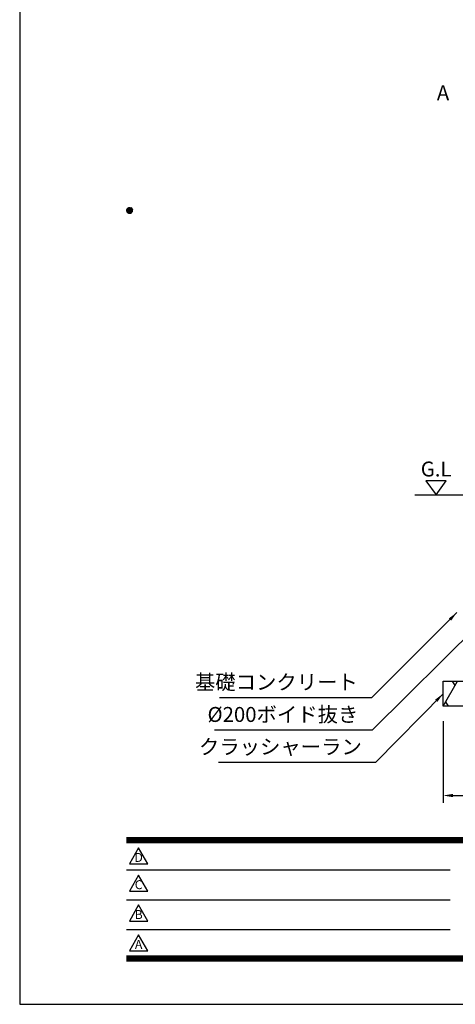
# Model space of a CAD drawing. Extents: x 0 to 8400, y 0 to 5940.
# Drawn here: x 0 to 1751, y 0 to 3958 of the extents above; entities that cross this region are included whole.
import ezdxf
from ezdxf.enums import TextEntityAlignment as Align

# ---------------------------------------------------------------- set-up
doc = ezdxf.new("R2010")
doc.units = 0
doc.header["$LTSCALE"] = 6
doc.layers.get('0').update_dxf_attribs({"linetype": 'CONTINUOUS'})
doc.layers.get('DEFPOINTS').update_dxf_attribs({"linetype": 'CONTINUOUS'})
for name, color, linetype in [('P019', 71, 'CONTINUOUS'), ('P919', 75, 'CONTINUOUS'), ('P_2DIM', 6, 'CONTINUOUS'), ('P_3TEXT', 60, 'CONTINUOUS'), ('P_5DRAWFRAME', 104, 'CONTINUOUS'), ('P_7THICK', 7, 'CONTINUOUS')]:
    doc.layers.add(name, color=color, linetype=linetype)
doc.styles.add('BIGFONT', font='simplex.shx', dxfattribs={"bigfont": 'extfont2.shx'})
doc.styles.get("Standard").update_dxf_attribs({"font": 'simplex.shx', "bigfont": 'bigfont.shx'})
doc.dimstyles.new('DIMBIGFONT$0', dxfattribs={"dimscale": 12, "dimtxt": 3, "dimasz": 2, "dimexe": 1.5, "dimexo": 3, "dimgap": 0.75, "dimtad": 1, "dimdec": 1, "dimdsep": 46, "dimtxsty": 'BIGFONT', "dimcen": 0, "dimclrt": 230, "dimadec": 1, "dimazin": 2, "dimtfac": 0.6, "dimtdec": 1, "dimtofl": 0, "dimtmove": 2, "dimatfit": 3, "dimfxl": 0, "dimtvp": 1, "dimtolj": 1, "dimarcsym": 0})
doc.dimstyles.new('STANDARD$7', dxfattribs={"dimtxt": 3, "dimasz": 2, "dimexe": 1.5, "dimexo": 3, "dimgap": 0.75, "dimtad": 1, "dimdec": 1, "dimdsep": 46, "dimtxsty": 'Standard', "dimsah": 1, "dimcen": 0, "dimclrt": 230, "dimadec": 0, "dimazin": 0, "dimtfac": 0.6, "dimtdec": 1, "dimtofl": 0, "dimtmove": 0, "dimatfit": 3, "dimfxl": 0, "dimtolj": 1, "dimarcsym": 0})

# ---------------------------------------------------------------- blocks, each defined once
blk = doc.blocks.new('DFP3')
at = {"color": 0}
for p, q in [((21.5, 159.55), (22.1, 160.15)), ((21.5, 159.48), (22.17, 160.15)), ((21.5, 159.63), (22.02, 160.15)), ((21.5, 159.62), (22.17, 158.95)), ((21.5, 159.55), (22.1, 158.95)), ((21.5, 159.47), (22.02, 158.95)), ((21.51, 159.42), (22.23, 160.14)), ((21.51, 159.68), (22.23, 158.96)), ((21.52, 159.71), (21.94, 160.13)), ((21.52, 159.39), (21.94, 158.97)), ((21.53, 159.37), (22.28, 160.12)), ((21.53, 159.73), (22.28, 158.98)), ((21.55, 159.32), (22.33, 160.1)), ((21.55, 159.78), (22.33, 159)), ((21.57, 159.83), (21.82, 160.08)), ((21.57, 159.27), (22.38, 160.08)), ((21.57, 159.83), (22.38, 159.02)), ((21.57, 159.27), (21.82, 159.02)), ((21.6, 159.22), (22.43, 160.05)), ((21.6, 159.88), (22.43, 159.05)), ((21.63, 159.18), (22.47, 160.02)), ((21.63, 159.92), (22.47, 159.08)), ((21.66, 159.14), (22.51, 159.99)), ((21.66, 159.96), (22.51, 159.11)), ((21.69, 159.99), (22.54, 159.14)), ((21.69, 159.11), (22.54, 159.96)), ((21.73, 160.02), (22.57, 159.18)), ((21.73, 159.08), (22.57, 159.92)), ((21.77, 160.05), (22.6, 159.22)), ((21.77, 159.05), (22.6, 159.88)), ((21.82, 160.08), (22.63, 159.27)), ((21.82, 159.02), (22.63, 159.83)), ((21.87, 160.1), (22.65, 159.32)), ((21.87, 159), (22.65, 159.78)), ((21.92, 160.12), (22.67, 159.37)), ((21.92, 158.98), (22.67, 159.73)), ((21.97, 160.14), (22.69, 159.42)), ((21.97, 158.96), (22.69, 159.68)), ((22.03, 160.15), (22.7, 159.48)), ((22.03, 158.95), (22.7, 159.62)), ((22.1, 160.15), (22.7, 159.55)), ((22.1, 158.95), (22.7, 159.55)), ((22.18, 160.14), (22.69, 159.63)), ((22.18, 158.96), (22.69, 159.47)), ((22.27, 160.13), (22.68, 159.72)), ((22.27, 158.97), (22.68, 159.38)), ((22.39, 160.08), (22.63, 159.84)), ((22.39, 159.02), (22.63, 159.26)), ((21.5, 33.5), (408, 33.5)), ((21.5, 33.45), (408, 33.45)), ((21.5, 33.4), (408, 33.4)), ((21.5, 33.35), (408, 33.35)), ((21.5, 33.3), (408, 33.3)), ((21.5, 33.25), (408, 33.25)), ((21.5, 33.2), (408, 33.2)), ((21.5, 33.15), (408, 33.15)), ((21.5, 33.1), (408, 33.1)), ((21.5, 33.05), (408, 33.05)), ((21.5, 33), (408, 33)), ((21.5, 32.95), (408, 32.95)), ((21.5, 32.9), (408, 32.9)), ((21.5, 32.85), (408, 32.85)), ((21.5, 32.8), (408, 32.8)), ((21.5, 32.75), (408, 32.75)), ((21.5, 32.7), (408, 32.7)), ((21.5, 32.65), (408, 32.65)), ((21.5, 32.6), (408, 32.6)), ((21.5, 32.55), (408, 32.55)), ((21.5, 32.5), (408, 32.5)), ((21.5, 27.03), (86.5, 27.03)), ((21.5, 21.03), (86.5, 21.03)), ((21.5, 15.03), (86.5, 15.03)), ((21.5, 9.75), (408, 9.75)), ((21.5, 9.7), (408, 9.7)), ((21.5, 9.65), (408, 9.65)), ((21.5, 9.6), (408, 9.6)), ((21.5, 9.55), (408, 9.55)), ((21.5, 9.5), (408, 9.5)), ((21.5, 9.45), (408, 9.45)), ((21.5, 9.4), (408, 9.4)), ((21.5, 9.35), (408, 9.35)), ((21.5, 9.3), (408, 9.3)), ((21.5, 9.25), (408, 9.25)), ((21.5, 9.2), (408, 9.2)), ((21.5, 9.15), (408, 9.15)), ((21.5, 9.1), (408, 9.1)), ((21.5, 9.05), (408, 9.05)), ((21.5, 9), (408, 9)), ((21.5, 8.95), (408, 8.95)), ((21.5, 8.9), (408, 8.9)), ((21.5, 8.85), (408, 8.85)), ((21.5, 8.8), (408, 8.8)), ((21.5, 8.75), (408, 8.75))]:
    blk.add_line(p, q, dxfattribs=at)
for points in [[(23.91, 31.45), (22.04, 28.21), (25.79, 28.21)], [(23.91, 25.97), (22.04, 22.73), (25.79, 22.73)], [(23.91, 19.97), (22.04, 16.73), (25.79, 16.73)], [(23.91, 13.97), (22.04, 10.73), (25.79, 10.73)]]:
    blk.add_lwpolyline(points, close=True)
at = {"layer": 'DEFPOINTS', "color": 0}
for p, q in [((0, 297), (0, 0)), ((0, 0), (420, 0))]:
    blk.add_line(p, q, dxfattribs=at)
at = {"style": 'BIGFONT'}
for s, p in [('D', (23.91, 29.29)), ('C', (23.91, 23.81)), ('B', (23.91, 17.81)), ('A', (23.91, 11.81))]:
    blk.add_text(s, height=1.8, dxfattribs=at).set_placement(p, align=Align.MIDDLE)
at = {"color": 83, "ltscale": 0.5, "style": 'BIGFONT', "flags": 8}
for tag, p in [('REV04', (26.47, 27.61)), ('REV03', (26.47, 21.7)), ('REV02', (26.47, 15.58)), ('REV01', (26.47, 10.33))]:
    blk.add_attdef(tag, text='', height=2, dxfattribs=at).set_placement(p, align=Align.BOTTOM_LEFT)
for tag, p in [('REVD4', (80.98, 27.61)), ('R4D', (92.67, 27.61)), ('R4C', (101.8, 27.61)), ('R4A', (110.92, 27.61)), ('REVD3', (80.98, 21.7)), ('R3D', (92.67, 21.7)), ('R3C', (101.8, 21.7)), ('R3A', (110.92, 21.7)), ('REVD2', (80.98, 15.58)), ('R2D', (92.67, 15.58)), ('R2C', (101.8, 15.58)), ('R2A', (110.92, 15.58)), ('REVD1', (80.98, 10.33)), ('R1D', (92.67, 10.33)), ('R1C', (101.8, 10.33)), ('R1A', (110.92, 10.33))]:
    blk.add_attdef(tag, text='', height=2, dxfattribs=at).set_placement(p, align=Align.BOTTOM_CENTER)
at = {"color": 83, "style": 'BIGFONT'}
for tag, height, p in [('PROJECT1', 4, (283.38, 25.6)), ('DATE', 3, (344.68, 25.84)), ('SCALE', 3, (379.68, 25.84)), ('PROJECT2', 4, (284.2, 17.84)), ('PROJECT3', 4, (284.2, 10.57)), ('DWGNO', 3, (358.68, 10.57))]:
    blk.add_attdef(tag, text='', height=height, dxfattribs=at).set_placement(p, align=Align.BOTTOM_CENTER)
blk = doc.blocks.new('*D24')
at = {"layer": 'DEFPOINTS', "color": 0}
for p in [(1702.4, 1198.6), (2702.4, 1198.6), (2702.4, 839.3)]:
    blk.add_point(p, dxfattribs=at)
at = {"layer": 'P_2DIM', "color": 0, "lineweight": -2}
for p, q in [((1702.4, 1138.6), (1702.4, 809.3)), ((2702.4, 1138.6), (2702.4, 809.3)), ((1742.4, 839.3), (2662.4, 839.3))]:
    blk.add_line(p, q, dxfattribs=at)
at = {"layer": 'P_2DIM', "color": 0}
for points in [[(1742.4, 846), (1742.4, 832.6), (1702.4, 839.3)], [(2662.4, 846), (2662.4, 832.6), (2702.4, 839.3)]]:
    blk.add_solid(points, dxfattribs=at)
at = {"layer": 'P_2DIM', "color": 230, "insert": (2202.4, 884.3), "char_height": 60, "attachment_point": 5, "style": 'BIGFONT'}
blk.add_mtext('\\A1;1000x500', dxfattribs=at)

msp = doc.modelspace()

# ---------------------------------------------------------------- linework, layer by layer
at = {"layer": 'P019'}
msp.add_lwpolyline([(1702.44, 1298.57), (2702.41, 1298.57), (2702.41, 1198.57), (1702.44, 1198.57)], close=True, dxfattribs=at)
at = {"layer": 'P919'}
for p, q in [((1702.44, 1198.57), (1760.17, 1298.57)), ((1750.17, 1281.25), (1740.17, 1298.57)), ((1712.44, 1215.89), (1722.44, 1198.57))]:
    msp.add_line(p, q, dxfattribs=at)
at = {"layer": 'P_3TEXT'}
msp.add_lwpolyline([(1674.08, 2048.55), (1714.91, 2103.88), (1633.24, 2103.88)], close=True, dxfattribs=at)
at = {"layer": 'P_7THICK'}
msp.add_line((1588.57, 2048.55), (1903.95, 2048.55), dxfattribs=at)

# ---------------------------------------------------------------- block references
at = {"layer": 'P_5DRAWFRAME', "xscale": 20, "yscale": 20, "zscale": 20}
msp.add_blockref('DFP3', (0, 0), dxfattribs=at)

# ---------------------------------------------------------------- texts
at = {"layer": 'P_3TEXT', "style": 'BIGFONT'}
msp.add_text('G.L', height=60, dxfattribs=at).set_placement((1674.08, 2121.93), align=Align.CENTER)
at = {"layer": 'P_3TEXT', "char_height": 60, "style": 'BIGFONT'}
for s, insert, attachment_point in [('A', (1677, 3694.3), 1), ('基礎コンクリート', (1359.38, 1246.48), 9), ('%%C200ボイド抜き', (1361.42, 1116.48), 9), ('クラッシャーラン', (1375.46, 986.48), 9)]:
    msp.add_mtext(s, dxfattribs=dict(at, insert=insert, attachment_point=attachment_point))

# ---------------------------------------------------------------- dimensions: what is measured, and where the dimension line sits
at = {"layer": 'P_2DIM'}
dim = msp.add_linear_dim(base=(2702.41, 839.31), p1=(1702.44, 1198.57), p2=(2702.41, 1198.57), text='<>x500', dimstyle='DIMBIGFONT$0', override={"dimscale": 20}, dxfattribs=at)
dim.commit()
dim.dimension.update_dxf_attribs({"geometry": '*D24', "text_midpoint": (2202.42, 884.31)})

# ---------------------------------------------------------------- leaders
at = {"layer": 'P_2DIM', "annotation_type": 0, "has_hookline": 1, "hookline_direction": 1}
for points, text_width in [([(1880.8, 1562.24), (1416.42, 1101.48), (1376.42, 1101.48)], 577.71), ([(1757.94, 1575.03), (1414.38, 1231.48), (1374.38, 1231.48)], 556), ([(1702.44, 1248.57), (1430.46, 971.48), (1390.46, 971.48)], 576)]:
    msp.add_leader(points, dimstyle='STANDARD$7', override={"dimscale": 20}, dxfattribs=dict(at, text_width=text_width))

doc.saveas('drawing.dxf')
